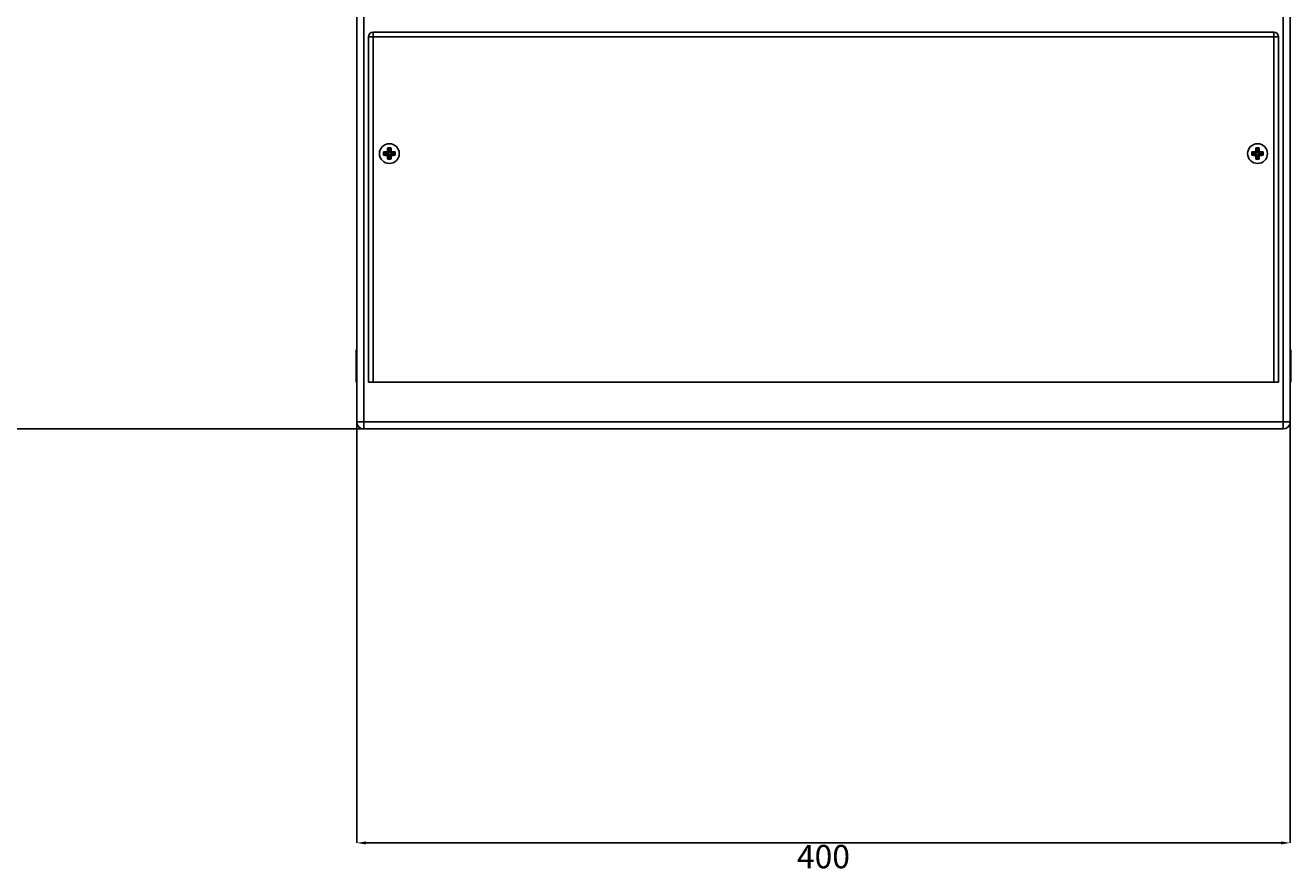
# Model space of a CAD drawing. Units: millimetres. Extents: x -4478 to -357, y -4062 to -217.
# Drawn here: x -3935 to -3393, y -3182 to -2820 of the extents above; entities that cross this region are included whole.
import ezdxf

# ---------------------------------------------------------------- set-up
doc = ezdxf.new("R2010")
doc.units = ezdxf.units.MM
doc.header["$PDSIZE"] = -1
doc.styles.add('SLDTEXTSTYLE0', font='TXT', dxfattribs={"width": 0.7})
doc.dimstyles.new('SLDDIMSTYLE0', dxfattribs={"dimtxt": 3.5, "dimasz": 4, "dimexe": 0, "dimexo": 0.0625, "dimgap": 0.875, "dimtad": 2, "dimlfac": 20, "dimrnd": 1e-09, "dimzin": 12, "dimdsep": 46, "dimtxsty": 'SLDTEXTSTYLE0', "dimsah": 1, "dimcen": 0.09, "dimadec": 0, "dimazin": 3, "dimtfac": 1, "dimtofl": 0, "dimtmove": 0, "dimatfit": 3, "dimfxl": 0, "dimfrac": 2, "dimtolj": 1, "dimtzin": 12, "dimarcsym": 0})

# ---------------------------------------------------------------- blocks, each defined once
blk = doc.blocks.new('_D')
at = {"color": 0, "lineweight": -2, "transparency": 16777216}
for p, q in [((-3793.53, -1192.46), (-4257.1, -1192.46)), ((-4257.1, -2989.46), (-4257.1, -1196.46)), ((-3790.53, -2993.46), (-4257.1, -2993.46))]:
    blk.add_line(p, q, dxfattribs=at)
at = {"color": 0, "lineweight": 30, "transparency": 16777216}
for points in [[(-4257.77, -1196.46), (-4256.43, -1196.46), (-4257.1, -1192.46)], [(-4257.77, -2989.46), (-4256.43, -2989.46), (-4257.1, -2993.46)]]:
    blk.add_solid(points, dxfattribs=at)
at = {"layer": 'Defpoints', "color": 0, "lineweight": 30, "transparency": 16777216}
for p in [(-4257.1, -1192.46), (-3793.47, -1192.46), (-3790.47, -2993.46)]:
    blk.add_point(p, dxfattribs=at)
at = {"color": 0, "transparency": 16777216, "insert": (-4267.97, -2092.96), "char_height": 3.5, "attachment_point": 2, "rotation": 90, "style": 'SLDTEXTSTYLE0'}
blk.add_mtext('\\A1;{\\H2.85714x;1801}', dxfattribs=at)
blk = doc.blocks.new('_D_1')
at = {"color": 0, "lineweight": -2, "transparency": 16777216}
for p, q in [((-3765.53, -1137.46), (-4466.58, -1137.46)), ((-4466.58, -1141.46), (-4466.58, -2989.46)), ((-3790.53, -2993.46), (-4466.58, -2993.46))]:
    blk.add_line(p, q, dxfattribs=at)
at = {"color": 0, "lineweight": 30, "transparency": 16777216}
for points in [[(-4467.24, -1141.46), (-4465.91, -1141.46), (-4466.58, -1137.46)], [(-4467.24, -2989.46), (-4465.91, -2989.46), (-4466.58, -2993.46)]]:
    blk.add_solid(points, dxfattribs=at)
at = {"layer": 'Defpoints', "color": 0, "lineweight": 30, "transparency": 16777216}
for p in [(-3765.47, -1137.46), (-4466.58, -2993.46), (-3790.47, -2993.46)]:
    blk.add_point(p, dxfattribs=at)
at = {"color": 0, "transparency": 16777216, "insert": (-4477.45, -2065.46), "char_height": 3.5, "attachment_point": 2, "rotation": 90, "style": 'SLDTEXTSTYLE0'}
blk.add_mtext('\\A1;{\\H2.85714x;1856}', dxfattribs=at)
blk = doc.blocks.new('_D_2')
at = {"color": 0, "lineweight": -2, "transparency": 16777216}
for p, q in [((-3793.47, -2990.52), (-3793.47, -3170.91)), ((-3393.47, -2990.52), (-3393.47, -3170.91)), ((-3789.47, -3170.91), (-3397.47, -3170.91))]:
    blk.add_line(p, q, dxfattribs=at)
at = {"color": 0, "lineweight": 30, "transparency": 16777216}
for points in [[(-3789.47, -3170.24), (-3789.47, -3171.57), (-3793.47, -3170.91)], [(-3397.47, -3170.24), (-3397.47, -3171.57), (-3393.47, -3170.91)]]:
    blk.add_solid(points, dxfattribs=at)
at = {"layer": 'Defpoints', "color": 0, "lineweight": 30, "transparency": 16777216}
for p in [(-3793.47, -2990.46), (-3393.47, -2990.46), (-3393.47, -3170.91)]:
    blk.add_point(p, dxfattribs=at)
at = {"color": 0, "transparency": 16777216, "insert": (-3593.47, -3171.78), "char_height": 3.5, "attachment_point": 2, "style": 'SLDTEXTSTYLE0'}
blk.add_mtext('\\A1;{\\H2.85714x;400}', dxfattribs=at)

msp = doc.modelspace()

# ---------------------------------------------------------------- linework, layer by layer
at = {"color": 7, "linetype": 'Continuous', "lineweight": 25}
for p, q in [((-3793.46907, -1201.91094), (-3793.46907, -2990.45857)), ((-3393.46907, -2990.45857), (-3393.46907, -1201.91094)), ((-3400.46907, -2823.45857), (-3786.46907, -2823.45857)), ((-3786.46907, -2825.45857), (-3786.46907, -2823.45857)), ((-3400.46907, -2825.45857), (-3400.46907, -2823.45857)), ((-3788.46907, -2973.45857), (-3788.46907, -2825.45857)), ((-3786.46907, -2825.45857), (-3788.46907, -2825.45857)), ((-3400.46907, -2825.45857), (-3786.46907, -2825.45857)), ((-3786.46907, -2973.45857), (-3786.46907, -2825.45857)), ((-3400.46907, -2973.45857), (-3400.46907, -2825.45857)), ((-3398.46907, -2825.45857), (-3400.46907, -2825.45857)), ((-3398.46907, -2825.45857), (-3398.46907, -2973.45857)), ((-3780.16718, -2873.01046), (-3779.69009, -2873.48756)), ((-3779.69009, -2873.48756), (-3779.69009, -2875.23756)), ((-3779.24805, -2873.48756), (-3779.69009, -2873.48756)), ((-3779.24805, -2873.48756), (-3778.77095, -2873.01046)), ((-3779.24805, -2875.23756), (-3779.24805, -2873.48756)), ((-3408.16718, -2873.01046), (-3407.69009, -2873.48756)), ((-3407.69009, -2873.48756), (-3407.69009, -2875.23756)), ((-3407.24805, -2873.48756), (-3407.69009, -2873.48756)), ((-3407.24805, -2873.48756), (-3406.77095, -2873.01046)), ((-3407.24805, -2875.23756), (-3407.24805, -2873.48756)), ((-3781.91718, -2874.76046), (-3781.44009, -2875.23756)), ((-3781.91718, -2876.15669), (-3781.44009, -2875.67959)), ((-3779.69009, -2875.23756), (-3781.44009, -2875.23756)), ((-3781.44009, -2875.23756), (-3781.44009, -2875.67959)), ((-3781.44009, -2875.67959), (-3779.69009, -2875.67959)), ((-3780.46907, -2874.70857), (-3780.21907, -2874.70857)), ((-3780.21907, -2876.20857), (-3780.46907, -2876.20857)), ((-3780.21907, -2874.70857), (-3780.21907, -2874.45857)), ((-3780.21907, -2874.70857), (-3779.69009, -2875.23756)), ((-3779.69009, -2875.67959), (-3780.21907, -2876.20857)), ((-3780.21907, -2876.45857), (-3780.21907, -2876.20857)), ((-3779.69009, -2877.42959), (-3780.16718, -2877.90669)), ((-3779.69009, -2875.67959), (-3779.69009, -2877.42959)), ((-3779.69009, -2877.42959), (-3779.24805, -2877.42959)), ((-3778.71907, -2874.70857), (-3779.24805, -2875.23756)), ((-3777.49805, -2875.23756), (-3779.24805, -2875.23756)), ((-3779.24805, -2877.42959), (-3779.24805, -2875.67959)), ((-3779.24805, -2875.67959), (-3778.71907, -2876.20857)), ((-3779.24805, -2875.67959), (-3777.49805, -2875.67959)), ((-3779.24805, -2877.42959), (-3778.77095, -2877.90669)), ((-3778.71907, -2874.45857), (-3778.71907, -2874.70857)), ((-3778.71907, -2874.70857), (-3778.46907, -2874.70857)), ((-3778.71907, -2876.20857), (-3778.71907, -2876.45857)), ((-3778.46907, -2876.20857), (-3778.71907, -2876.20857)), ((-3777.02095, -2874.76046), (-3777.49805, -2875.23756)), ((-3777.49805, -2875.67959), (-3777.49805, -2875.23756)), ((-3777.49805, -2875.67959), (-3777.02095, -2876.15669)), ((-3409.91718, -2874.76046), (-3409.44009, -2875.23756)), ((-3409.91718, -2876.15669), (-3409.44009, -2875.67959)), ((-3407.69009, -2875.23756), (-3409.44009, -2875.23756)), ((-3409.44009, -2875.23756), (-3409.44009, -2875.67959)), ((-3409.44009, -2875.67959), (-3407.69009, -2875.67959)), ((-3408.46907, -2874.70857), (-3408.21907, -2874.70857)), ((-3408.21907, -2876.20857), (-3408.46907, -2876.20857)), ((-3408.21907, -2874.70857), (-3408.21907, -2874.45857)), ((-3408.21907, -2874.70857), (-3407.69009, -2875.23756)), ((-3407.69009, -2875.67959), (-3408.21907, -2876.20857)), ((-3408.21907, -2876.45857), (-3408.21907, -2876.20857)), ((-3407.69009, -2877.42959), (-3408.16718, -2877.90669)), ((-3407.69009, -2875.67959), (-3407.69009, -2877.42959)), ((-3407.69009, -2877.42959), (-3407.24805, -2877.42959)), ((-3406.71907, -2874.70857), (-3407.24805, -2875.23756)), ((-3405.49805, -2875.23756), (-3407.24805, -2875.23756)), ((-3407.24805, -2877.42959), (-3407.24805, -2875.67959)), ((-3406.71907, -2876.20857), (-3407.24805, -2875.67959)), ((-3407.24805, -2875.67959), (-3405.49805, -2875.67959)), ((-3407.24805, -2877.42959), (-3406.77095, -2877.90669)), ((-3406.71907, -2874.45857), (-3406.71907, -2874.70857)), ((-3406.71907, -2874.70857), (-3406.46907, -2874.70857)), ((-3406.71907, -2876.20857), (-3406.71907, -2876.45857)), ((-3406.46907, -2876.20857), (-3406.71907, -2876.20857)), ((-3405.02095, -2874.76046), (-3405.49805, -2875.23756)), ((-3405.49805, -2875.67959), (-3405.49805, -2875.23756)), ((-3405.49805, -2875.67959), (-3405.02095, -2876.15669)), ((-3793.46907, -2959.70857), (-3793.66907, -2959.50857)), ((-3793.66907, -2959.50857), (-3793.66907, -2966.45857)), ((-3393.26907, -2959.50857), (-3393.46907, -2959.70857)), ((-3393.26907, -2973.40857), (-3393.26907, -2959.50857)), ((-3793.66907, -2966.45857), (-3793.66907, -2973.40857)), ((-3793.66907, -2973.40857), (-3793.46907, -2973.20857)), ((-3786.46907, -2973.45857), (-3788.46907, -2973.45857)), ((-3400.46907, -2973.45857), (-3786.46907, -2973.45857)), ((-3398.46907, -2973.45857), (-3400.46907, -2973.45857)), ((-3393.46907, -2973.20857), (-3393.26907, -2973.40857)), ((-3793.46907, -2990.45857), (-3790.46907, -2990.45857)), ((-3790.46907, -2990.45857), (-3790.46907, -2993.45857)), ((-3396.46907, -2990.45857), (-3790.46907, -2990.45857)), ((-3396.46907, -2993.45857), (-3396.46907, -2990.45857)), ((-3396.46907, -2990.45857), (-3393.46907, -2990.45857)), ((-3790.46907, -2993.45857), (-3396.46907, -2993.45857))]:
    msp.add_line(p, q, dxfattribs=at)
at = {"color": 8, "linetype": 'Continuous', "lineweight": 25}
for p, q in [((-3790.46907, -2990.45857), (-3790.46907, -1203.84762)), ((-3396.46907, -1203.84762), (-3396.46907, -2990.45857))]:
    msp.add_line(p, q, dxfattribs=at)
at = {"color": 7, "linetype": 'Continuous', "lineweight": 25}
for centre in [(-3779.46907, -2875.45857), (-3407.46907, -2875.45857)]:
    msp.add_circle(centre, 4.25, dxfattribs=at)
for centre, radius, start, end in [((-3786.46907, -2825.45857), 2, 90, 180), ((-3400.46907, -2825.45857), 2, 0, 90), ((-3790.46907, -2990.45857), 3, 180, 270), ((-3396.46907, -2990.45857), 3, 270, 0)]:
    msp.add_arc(centre, radius, start, end, dxfattribs=at)
for points in [[(-3780.21907, -2874.45857), (-3780.21907, -2874.20921), (-3780.21534, -2873.95985), (-3780.19829, -2873.47305), (-3780.1852, -2873.2375), (-3780.16718, -2873.01046)], [(-3778.77095, -2873.01046), (-3778.75294, -2873.23741), (-3778.73972, -2873.4757), (-3778.72272, -2873.96272), (-3778.71907, -2874.20944), (-3778.71907, -2874.45857)], [(-3408.21907, -2874.45857), (-3408.21907, -2874.20921), (-3408.21534, -2873.95985), (-3408.19829, -2873.47305), (-3408.1852, -2873.2375), (-3408.16718, -2873.01046)], [(-3406.77095, -2873.01046), (-3406.75294, -2873.23741), (-3406.73972, -2873.4757), (-3406.72272, -2873.96272), (-3406.71907, -2874.20944), (-3406.71907, -2874.45857)], [(-3781.91718, -2874.76046), (-3781.69023, -2874.74245), (-3781.45194, -2874.72922), (-3780.96492, -2874.71223), (-3780.7182, -2874.70857), (-3780.46907, -2874.70857)], [(-3780.46907, -2876.20857), (-3780.71843, -2876.20857), (-3780.96779, -2876.20485), (-3781.45459, -2876.1878), (-3781.69014, -2876.17471), (-3781.91718, -2876.15669)], [(-3780.16718, -2877.90669), (-3780.1852, -2877.67974), (-3780.19842, -2877.44145), (-3780.21541, -2876.95443), (-3780.21907, -2876.70771), (-3780.21907, -2876.45857)], [(-3778.71907, -2876.45857), (-3778.71907, -2876.70793), (-3778.72279, -2876.9573), (-3778.73984, -2877.4441), (-3778.75293, -2877.67965), (-3778.77095, -2877.90669)], [(-3778.46907, -2874.70857), (-3778.21971, -2874.70857), (-3777.97034, -2874.7123), (-3777.48354, -2874.72935), (-3777.24799, -2874.74244), (-3777.02095, -2874.76046)], [(-3777.02095, -2876.15669), (-3777.2479, -2876.1747), (-3777.48619, -2876.18793), (-3777.97321, -2876.20492), (-3778.21993, -2876.20857), (-3778.46907, -2876.20857)], [(-3409.91718, -2874.76046), (-3409.69023, -2874.74245), (-3409.45194, -2874.72922), (-3408.96492, -2874.71223), (-3408.7182, -2874.70857), (-3408.46907, -2874.70857)], [(-3408.46907, -2876.20857), (-3408.71843, -2876.20857), (-3408.96779, -2876.20485), (-3409.45459, -2876.1878), (-3409.69014, -2876.17471), (-3409.91718, -2876.15669)], [(-3408.16718, -2877.90669), (-3408.1852, -2877.67974), (-3408.19842, -2877.44145), (-3408.21541, -2876.95443), (-3408.21907, -2876.70771), (-3408.21907, -2876.45857)], [(-3406.71907, -2876.45857), (-3406.71907, -2876.70793), (-3406.72279, -2876.9573), (-3406.73984, -2877.4441), (-3406.75293, -2877.67965), (-3406.77095, -2877.90669)], [(-3406.46907, -2874.70857), (-3406.21971, -2874.70857), (-3405.97034, -2874.7123), (-3405.48354, -2874.72935), (-3405.24799, -2874.74244), (-3405.02095, -2874.76046)], [(-3405.02095, -2876.15669), (-3405.2479, -2876.1747), (-3405.48619, -2876.18793), (-3405.97321, -2876.20492), (-3406.21993, -2876.20857), (-3406.46907, -2876.20857)]]:
    msp.add_open_spline(points, degree=3, knots=[0, 0, 0, 0, 0.5, 0.5, 1, 1, 1, 1], dxfattribs=at)
for points in [[(-3780.16718, -2873.01046), (-3779.70351, -2873.00053), (-3779.23466, -2873.00053), (-3778.77095, -2873.01046)], [(-3408.16718, -2873.01046), (-3407.70351, -2873.00053), (-3407.23466, -2873.00053), (-3406.77095, -2873.01046)], [(-3781.91718, -2876.15669), (-3781.92711, -2875.69326), (-3781.92711, -2875.22388), (-3781.91718, -2874.76046)], [(-3780.21907, -2874.45857), (-3780.31382, -2874.52964), (-3780.398, -2874.61382), (-3780.46907, -2874.70857)], [(-3780.46907, -2876.20857), (-3780.398, -2876.30333), (-3780.31382, -2876.38751), (-3780.21907, -2876.45857)], [(-3778.77095, -2877.90669), (-3779.23462, -2877.91662), (-3779.70348, -2877.91662), (-3780.16718, -2877.90669)], [(-3778.46907, -2874.70857), (-3778.54013, -2874.61382), (-3778.62431, -2874.52964), (-3778.71907, -2874.45857)], [(-3778.71907, -2876.45857), (-3778.62431, -2876.38751), (-3778.54013, -2876.30333), (-3778.46907, -2876.20857)], [(-3777.02095, -2874.76046), (-3777.01102, -2875.22389), (-3777.01102, -2875.69327), (-3777.02095, -2876.15669)], [(-3409.91718, -2876.15669), (-3409.92711, -2875.69326), (-3409.92711, -2875.22388), (-3409.91718, -2874.76046)], [(-3408.21907, -2874.45857), (-3408.31382, -2874.52964), (-3408.398, -2874.61382), (-3408.46907, -2874.70857)], [(-3408.46907, -2876.20857), (-3408.398, -2876.30333), (-3408.31382, -2876.38751), (-3408.21907, -2876.45857)], [(-3406.77095, -2877.90669), (-3407.23462, -2877.91662), (-3407.70348, -2877.91662), (-3408.16718, -2877.90669)], [(-3406.46907, -2874.70857), (-3406.54013, -2874.61382), (-3406.62431, -2874.52964), (-3406.71907, -2874.45857)], [(-3406.71907, -2876.45857), (-3406.62431, -2876.38751), (-3406.54013, -2876.30333), (-3406.46907, -2876.20857)], [(-3405.02095, -2874.76046), (-3405.01102, -2875.22389), (-3405.01102, -2875.69327), (-3405.02095, -2876.15669)]]:
    msp.add_open_spline(points, degree=3, dxfattribs=at)

# ---------------------------------------------------------------- dimensions: what is measured, and where the dimension line sits
for base, p1, p2, text, picture, middle in [((-4466.57804, -2993.45857), (-3765.46907, -1137.45857), (-3790.46907, -2993.45857), '{\\H2.85714x;1856}', '_D_1', (-4466.57804, -2065.45857)), ((-4257.09961, -1192.45857), (-3790.46907, -2993.45857), (-3793.46907, -1192.45857), '{\\H2.85714x;1801}', '_D', (-4257.09961, -2092.95857))]:
    dim = msp.add_linear_dim(base=base, p1=p1, p2=p2, angle=90, text=text, dimstyle='SLDDIMSTYLE0')
    dim.commit()
    dim.dimension.update_dxf_attribs({"geometry": picture, "text_midpoint": middle, "dimtype": 160})
dim = msp.add_linear_dim(base=(-3393.46907, -3170.90666), p1=(-3793.46907, -2990.45857), p2=(-3393.46907, -2990.45857), text='{\\H2.85714x;400}', dimstyle='SLDDIMSTYLE0')
dim.commit()
dim.dimension.update_dxf_attribs({"geometry": '_D_2', "text_midpoint": (-3593.46907, -3170.90666), "dimtype": 160})

doc.saveas('drawing.dxf')
